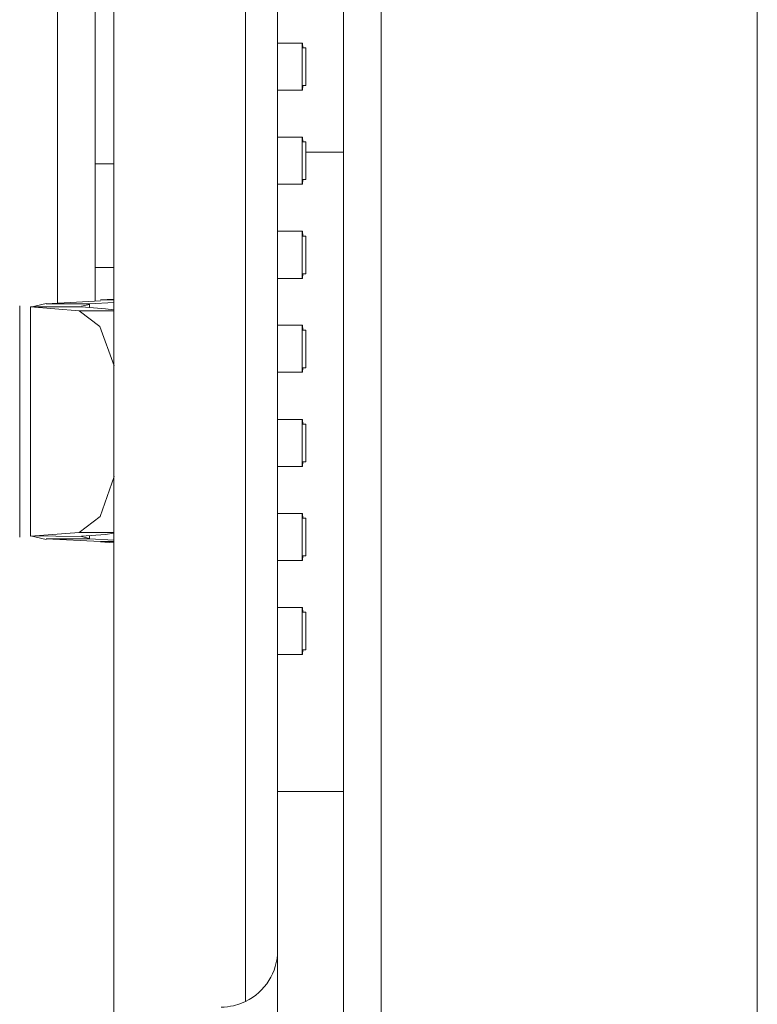
# Model space of a CAD drawing. Units: millimetres. Extents: x -39 to 249, y 47 to 250.
# Drawn here: x -7 to -7, y 132 to 133 of the extents above; entities that cross this region are included whole.
import ezdxf

# ---------------------------------------------------------------- set-up
doc = ezdxf.new("R2010")
doc.units = ezdxf.units.MM
doc.header["$MEASUREMENT"] = 0
doc.layers.add('レイヤー 2', color=7, linetype='Continuous', lineweight=0)

msp = doc.modelspace()

# ---------------------------------------------------------------- linework, layer by layer
at = {"layer": 'レイヤー 2', "color": 18, "lineweight": 9}
for points in [[(-7.12488, 134.44812), (-7.12488, 134.44812), (-7.12488, 127.17843), (-7.12488, 127.17843)], [(-6.98913, 127.17843), (-6.98913, 127.17843), (-6.98913, 134.44812), (-6.98913, 134.44812)], [(-7.13842, 133.19569), (-7.13842, 133.19569), (-7.13842, 132.19401), (-7.13842, 132.19401)], [(-7.24168, 132.47885), (-7.24168, 132.47885), (-7.24168, 132.78541), (-7.24168, 132.78541)], [(-7.2281, 132.47959), (-7.2281, 132.47959), (-7.2281, 132.78467), (-7.2281, 132.78467)], [(-7.17381, 132.66236), (-7.17381, 132.66236), (-7.17381, 132.22672), (-7.17381, 132.22672)], [(-7.16224, 132.64398), (-7.16224, 132.64398), (-7.16224, 132.2451), (-7.16224, 132.2451)], [(-7.1532, 132.57269), (-7.1532, 132.57269), (-7.15342, 132.57269), (-7.15342, 132.57269)], [(-7.15342, 132.57269), (-7.15342, 132.57269), (-7.15342, 132.55572), (-7.15342, 132.55572)], [(-7.15313, 132.57103), (-7.15313, 132.57103), (-7.1532, 132.57269), (-7.1532, 132.57269)], [(-7.15313, 132.57103), (-7.15313, 132.57103), (-7.15208, 132.57103), (-7.15208, 132.57103)], [(-7.15208, 132.57103), (-7.15208, 132.57103), (-7.15208, 132.55745), (-7.15208, 132.55745)], [(-7.1532, 132.55572), (-7.1532, 132.55572), (-7.15313, 132.55745), (-7.15313, 132.55745)], [(-7.15208, 132.55745), (-7.15208, 132.55745), (-7.15313, 132.55745), (-7.15313, 132.55745)], [(-7.15342, 132.55572), (-7.15342, 132.55572), (-7.1532, 132.55572), (-7.1532, 132.55572)], [(-7.1532, 132.53875), (-7.1532, 132.53875), (-7.15342, 132.53875), (-7.15342, 132.53875)], [(-7.15342, 132.53875), (-7.15342, 132.53875), (-7.15342, 132.52178), (-7.15342, 132.52178)], [(-7.15313, 132.53706), (-7.15313, 132.53706), (-7.1532, 132.53875), (-7.1532, 132.53875)], [(-7.15313, 132.53706), (-7.15313, 132.53706), (-7.15208, 132.53706), (-7.15208, 132.53706)], [(-7.15208, 132.53706), (-7.15208, 132.53706), (-7.15208, 132.52347), (-7.15208, 132.52347)], [(-7.13842, 132.53339), (-7.13842, 132.53339), (-7.15208, 132.53339), (-7.15208, 132.53339)], [(-7.2281, 132.52919), (-7.2281, 132.52919), (-7.22129, 132.52919), (-7.22129, 132.52919)], [(-7.15342, 132.52178), (-7.15342, 132.52178), (-7.1532, 132.52178), (-7.1532, 132.52178)], [(-7.1532, 132.52178), (-7.1532, 132.52178), (-7.15313, 132.52347), (-7.15313, 132.52347)], [(-7.15208, 132.52347), (-7.15208, 132.52347), (-7.15313, 132.52347), (-7.15313, 132.52347)], [(-7.1532, 132.50481), (-7.1532, 132.50481), (-7.15342, 132.50481), (-7.15342, 132.50481)], [(-7.15342, 132.50481), (-7.15342, 132.50481), (-7.15342, 132.48781), (-7.15342, 132.48781)], [(-7.15313, 132.50308), (-7.15313, 132.50308), (-7.1532, 132.50481), (-7.1532, 132.50481)], [(-7.15313, 132.50308), (-7.15313, 132.50308), (-7.15208, 132.50308), (-7.15208, 132.50308)], [(-7.15208, 132.4895), (-7.15208, 132.4895), (-7.15208, 132.50308), (-7.15208, 132.50308)], [(-7.22136, 132.49179), (-7.22136, 132.49179), (-7.2281, 132.49179), (-7.2281, 132.49179)], [(-7.1532, 132.48781), (-7.1532, 132.48781), (-7.15313, 132.4895), (-7.15313, 132.4895)], [(-7.15208, 132.4895), (-7.15208, 132.4895), (-7.15313, 132.4895), (-7.15313, 132.4895)], [(-7.22136, 132.48033), (-7.22136, 132.48033), (-7.22136, 132.48678), (-7.22136, 132.48678)], [(-7.15342, 132.48781), (-7.15342, 132.48781), (-7.1532, 132.48781), (-7.1532, 132.48781)], [(-7.24577, 132.47878), (-7.24577, 132.47878), (-7.25145, 132.47744), (-7.25145, 132.47744)], [(-7.22609, 132.4797), (-7.22609, 132.4797), (-7.24577, 132.47864), (-7.24577, 132.47864)], [(-7.23015, 132.47864), (-7.23015, 132.47864), (-7.22129, 132.47909), (-7.22129, 132.47909)], [(-7.23015, 132.47733), (-7.23015, 132.47733), (-7.23015, 132.47856), (-7.23015, 132.47856)], [(-7.22129, 132.48033), (-7.22129, 132.48033), (-7.22609, 132.48005), (-7.22609, 132.48005)], [(-7.22609, 132.48005), (-7.22609, 132.48005), (-7.22129, 132.47991), (-7.22129, 132.47991)], [(-7.2553, 132.47793), (-7.2553, 132.47793), (-7.2553, 132.39439), (-7.2553, 132.39439)], [(-7.25145, 132.47758), (-7.25145, 132.47758), (-7.23378, 132.4761), (-7.23378, 132.4761)], [(-7.25145, 132.47751), (-7.25145, 132.47751), (-7.25145, 132.39474), (-7.25145, 132.39474)], [(-7.23378, 132.4761), (-7.23378, 132.4761), (-7.22129, 132.4761), (-7.22129, 132.4761)], [(-7.23015, 132.47842), (-7.23015, 132.47842), (-7.23304, 132.47775), (-7.23304, 132.47775)], [(-7.22439, 132.47687), (-7.22439, 132.47687), (-7.23304, 132.47758), (-7.23304, 132.47758)], [(-7.22129, 132.47641), (-7.22129, 132.47641), (-7.22439, 132.47687), (-7.22439, 132.47687)], [(-7.1532, 132.47088), (-7.1532, 132.47088), (-7.15342, 132.47088), (-7.15342, 132.47088)], [(-7.15342, 132.45391), (-7.15342, 132.45391), (-7.15342, 132.47088), (-7.15342, 132.47088)], [(-7.15313, 132.46915), (-7.15313, 132.46915), (-7.1532, 132.47088), (-7.1532, 132.47088)], [(-7.15313, 132.46915), (-7.15313, 132.46915), (-7.15208, 132.46915), (-7.15208, 132.46915)], [(-7.15208, 132.46915), (-7.15208, 132.46915), (-7.15208, 132.45556), (-7.15208, 132.45556)], [(-7.1532, 132.45391), (-7.1532, 132.45391), (-7.15342, 132.45391), (-7.15342, 132.45391)], [(-7.1532, 132.45391), (-7.1532, 132.45391), (-7.15313, 132.45556), (-7.15313, 132.45556)], [(-7.15208, 132.45556), (-7.15208, 132.45556), (-7.15313, 132.45556), (-7.15313, 132.45556)], [(-7.1532, 132.43687), (-7.1532, 132.43687), (-7.15342, 132.43687), (-7.15342, 132.43687)], [(-7.15342, 132.43687), (-7.15342, 132.43687), (-7.15342, 132.41993), (-7.15342, 132.41993)], [(-7.15313, 132.43517), (-7.15313, 132.43517), (-7.1532, 132.43687), (-7.1532, 132.43687)], [(-7.15313, 132.43517), (-7.15313, 132.43517), (-7.15208, 132.43517), (-7.15208, 132.43517)], [(-7.15208, 132.43517), (-7.15208, 132.43517), (-7.15208, 132.42163), (-7.15208, 132.42163)], [(-7.1532, 132.41993), (-7.1532, 132.41993), (-7.15313, 132.42163), (-7.15313, 132.42163)], [(-7.15208, 132.42163), (-7.15208, 132.42163), (-7.15313, 132.42163), (-7.15313, 132.42163)], [(-7.15342, 132.41993), (-7.15342, 132.41993), (-7.1532, 132.41993), (-7.1532, 132.41993)], [(-7.15342, 132.40293), (-7.15342, 132.40293), (-7.1532, 132.40293), (-7.1532, 132.40293)], [(-7.15342, 132.38596), (-7.15342, 132.38596), (-7.15342, 132.40293), (-7.15342, 132.40293)], [(-7.15313, 132.40127), (-7.15313, 132.40127), (-7.1532, 132.40293), (-7.1532, 132.40293)], [(-7.15313, 132.40127), (-7.15313, 132.40127), (-7.15208, 132.40127), (-7.15208, 132.40127)], [(-7.15208, 132.40127), (-7.15208, 132.40127), (-7.15208, 132.38769), (-7.15208, 132.38769)], [(-7.25145, 132.39474), (-7.25145, 132.39474), (-7.23381, 132.39601), (-7.23381, 132.39601)], [(-7.25145, 132.39482), (-7.25145, 132.39482), (-7.24577, 132.39358), (-7.24577, 132.39358)], [(-7.24577, 132.39372), (-7.24577, 132.39372), (-7.22609, 132.39277), (-7.22609, 132.39277)], [(-7.22129, 132.39601), (-7.22129, 132.39601), (-7.23381, 132.39601), (-7.23381, 132.39601)], [(-7.23304, 132.39474), (-7.23304, 132.39474), (-7.22439, 132.39534), (-7.22439, 132.39534)], [(-7.23015, 132.3939), (-7.23015, 132.3939), (-7.23304, 132.39457), (-7.23304, 132.39457)], [(-7.23015, 132.39379), (-7.23015, 132.39379), (-7.23015, 132.39492), (-7.23015, 132.39492)], [(-7.22129, 132.3933), (-7.22129, 132.3933), (-7.23015, 132.39372), (-7.23015, 132.39372)], [(-7.22129, 132.39577), (-7.22129, 132.39577), (-7.22439, 132.39534), (-7.22439, 132.39534)], [(-7.22609, 132.39277), (-7.22609, 132.39277), (-7.22129, 132.39277), (-7.22129, 132.39277)], [(-7.22609, 132.39266), (-7.22609, 132.39266), (-7.22129, 132.39231), (-7.22129, 132.39231)], [(-7.22136, 132.38635), (-7.22136, 132.38635), (-7.22136, 132.39217), (-7.22136, 132.39217)], [(-7.1532, 132.38596), (-7.1532, 132.38596), (-7.15313, 132.38769), (-7.15313, 132.38769)], [(-7.15208, 132.38769), (-7.15208, 132.38769), (-7.15313, 132.38769), (-7.15313, 132.38769)], [(-7.1532, 132.38596), (-7.1532, 132.38596), (-7.15342, 132.38596), (-7.15342, 132.38596)], [(-7.1532, 132.36903), (-7.1532, 132.36903), (-7.15342, 132.36903), (-7.15342, 132.36903)], [(-7.15342, 132.35202), (-7.15342, 132.35202), (-7.15342, 132.36903), (-7.15342, 132.36903)], [(-7.15313, 132.3673), (-7.15313, 132.3673), (-7.1532, 132.36903), (-7.1532, 132.36903)], [(-7.15313, 132.3673), (-7.15313, 132.3673), (-7.15208, 132.3673), (-7.15208, 132.3673)], [(-7.15208, 132.3673), (-7.15208, 132.3673), (-7.15208, 132.35372), (-7.15208, 132.35372)], [(-7.22136, 132.35957), (-7.22136, 132.35957), (-7.22136, 132.19416), (-7.22136, 132.19416)], [(-7.1532, 132.35202), (-7.1532, 132.35202), (-7.15342, 132.35202), (-7.15342, 132.35202)], [(-7.1532, 132.35202), (-7.1532, 132.35202), (-7.15313, 132.35372), (-7.15313, 132.35372)], [(-7.15208, 132.35372), (-7.15208, 132.35372), (-7.15313, 132.35372), (-7.15313, 132.35372)], [(-7.13842, 132.30249), (-7.13842, 132.30249), (-7.16224, 132.30249), (-7.16224, 132.30249)], [(-7.17381, 132.22672), (-7.16675, 132.23014), (-7.16224, 132.23726), (-7.16224, 132.2451)], [(-7.16224, 132.2451), (-7.16224, 132.2451), (-7.16224, 132.1925), (-7.16224, 132.1925)]]:
    msp.add_open_spline(points, degree=3, dxfattribs=at)
for points, knots in [([(-7.22129, 132.66434), (-7.22129, 132.66434), (-7.22129, 132.43958), (-7.22129, 132.43958), (-7.22129, 132.43958), (-7.22129, 132.21479), (-7.22129, 132.21479)], [0, 0, 0, 0, 1, 1, 1, 2, 2, 2, 2]), ([(-7.16224, 132.57269), (-7.16224, 132.57269), (-7.15581, 132.57269), (-7.15581, 132.57269), (-7.15581, 132.57269), (-7.15342, 132.57269), (-7.15342, 132.57269)], [0, 0, 0, 0, 1, 1, 1, 2, 2, 2, 2]), ([(-7.15342, 132.55572), (-7.15342, 132.55572), (-7.15581, 132.55572), (-7.15581, 132.55572), (-7.15581, 132.55572), (-7.16224, 132.55572), (-7.16224, 132.55572)], [0, 0, 0, 0, 1, 1, 1, 2, 2, 2, 2]), ([(-7.16224, 132.53875), (-7.16224, 132.53875), (-7.15581, 132.53875), (-7.15581, 132.53875), (-7.15581, 132.53875), (-7.15342, 132.53875), (-7.15342, 132.53875)], [0, 0, 0, 0, 1, 1, 1, 2, 2, 2, 2]), ([(-7.15342, 132.52178), (-7.15342, 132.52178), (-7.15581, 132.52178), (-7.15581, 132.52178), (-7.15581, 132.52178), (-7.16224, 132.52178), (-7.16224, 132.52178)], [0, 0, 0, 0, 1, 1, 1, 2, 2, 2, 2]), ([(-7.22136, 132.51084), (-7.22136, 132.51084), (-7.22136, 132.51501), (-7.22136, 132.51501), (-7.22136, 132.51501), (-7.22136, 132.5167), (-7.22136, 132.5167)], [0, 0, 0, 0, 1, 1, 1, 2, 2, 2, 2]), ([(-7.22136, 132.51398), (-7.22136, 132.51398), (-7.22136, 132.5004), (-7.22136, 132.5004), (-7.22136, 132.5004), (-7.22136, 132.48682), (-7.22136, 132.48682)], [0, 0, 0, 0, 1, 1, 1, 2, 2, 2, 2]), ([(-7.22136, 132.50499), (-7.22136, 132.50499), (-7.22136, 132.50665), (-7.22136, 132.50665), (-7.22136, 132.50665), (-7.22136, 132.51084), (-7.22136, 132.51084)], [0, 0, 0, 0, 1, 1, 1, 2, 2, 2, 2]), ([(-7.16224, 132.50481), (-7.16224, 132.50481), (-7.15581, 132.50481), (-7.15581, 132.50481), (-7.15581, 132.50481), (-7.15342, 132.50481), (-7.15342, 132.50481)], [0, 0, 0, 0, 1, 1, 1, 2, 2, 2, 2]), ([(-7.15342, 132.48781), (-7.15342, 132.48781), (-7.15581, 132.48781), (-7.15581, 132.48781), (-7.15581, 132.48781), (-7.16224, 132.48781), (-7.16224, 132.48781)], [0, 0, 0, 0, 1, 1, 1, 2, 2, 2, 2]), ([(-7.24577, 132.47864), (-7.24577, 132.47864), (-7.23798, 132.47864), (-7.23798, 132.47864), (-7.23798, 132.47864), (-7.23015, 132.47864), (-7.23015, 132.47864)], [0, 0, 0, 0, 1, 1, 1, 2, 2, 2, 2]), ([(-7.23304, 132.47758), (-7.23304, 132.47758), (-7.24228, 132.47758), (-7.24228, 132.47758), (-7.24228, 132.47758), (-7.25145, 132.47758), (-7.25145, 132.47758)], [0, 0, 0, 0, 1, 1, 1, 2, 2, 2, 2]), ([(-7.22122, 132.45627), (-7.22122, 132.45627), (-7.22634, 132.47042), (-7.22634, 132.47042), (-7.22634, 132.47042), (-7.23378, 132.4761), (-7.23378, 132.4761)], [0, 0, 0, 0, 1, 1, 1, 2, 2, 2, 2]), ([(-7.16224, 132.47088), (-7.16224, 132.47088), (-7.15581, 132.47088), (-7.15581, 132.47088), (-7.15581, 132.47088), (-7.15342, 132.47088), (-7.15342, 132.47088)], [0, 0, 0, 0, 1, 1, 1, 2, 2, 2, 2]), ([(-7.15342, 132.45391), (-7.15342, 132.45391), (-7.15581, 132.45391), (-7.15581, 132.45391), (-7.15581, 132.45391), (-7.16224, 132.45391), (-7.16224, 132.45391)], [0, 0, 0, 0, 1, 1, 1, 2, 2, 2, 2]), ([(-7.16224, 132.43687), (-7.16224, 132.43687), (-7.15581, 132.43687), (-7.15581, 132.43687), (-7.15581, 132.43687), (-7.15342, 132.43687), (-7.15342, 132.43687)], [0, 0, 0, 0, 1, 1, 1, 2, 2, 2, 2]), ([(-7.15342, 132.41993), (-7.15342, 132.41993), (-7.15581, 132.41993), (-7.15581, 132.41993), (-7.15581, 132.41993), (-7.16224, 132.41993), (-7.16224, 132.41993)], [0, 0, 0, 0, 1, 1, 1, 2, 2, 2, 2]), ([(-7.23381, 132.39601), (-7.23381, 132.39601), (-7.22626, 132.40184), (-7.22626, 132.40184), (-7.22626, 132.40184), (-7.22115, 132.41633), (-7.22115, 132.41633)], [0, 0, 0, 0, 1, 1, 1, 2, 2, 2, 2]), ([(-7.16224, 132.40293), (-7.16224, 132.40293), (-7.15581, 132.40293), (-7.15581, 132.40293), (-7.15581, 132.40293), (-7.15342, 132.40293), (-7.15342, 132.40293)], [0, 0, 0, 0, 1, 1, 1, 2, 2, 2, 2]), ([(-7.23304, 132.39457), (-7.23304, 132.39457), (-7.24228, 132.39468), (-7.24228, 132.39468), (-7.24228, 132.39468), (-7.25145, 132.39482), (-7.25145, 132.39482)], [0, 0, 0, 0, 1, 1, 1, 2, 2, 2, 2]), ([(-7.23015, 132.39372), (-7.23015, 132.39372), (-7.23798, 132.39372), (-7.23798, 132.39372), (-7.23798, 132.39372), (-7.24577, 132.39372), (-7.24577, 132.39372)], [0, 0, 0, 0, 1, 1, 1, 2, 2, 2, 2]), ([(-7.22136, 132.35918), (-7.22136, 132.35918), (-7.22136, 132.37273), (-7.22136, 132.37273), (-7.22136, 132.37273), (-7.22136, 132.38631), (-7.22136, 132.38631)], [0, 0, 0, 0, 1, 1, 1, 2, 2, 2, 2]), ([(-7.15342, 132.38596), (-7.15342, 132.38596), (-7.15581, 132.38596), (-7.15581, 132.38596), (-7.15581, 132.38596), (-7.16224, 132.38596), (-7.16224, 132.38596)], [0, 0, 0, 0, 1, 1, 1, 2, 2, 2, 2]), ([(-7.16224, 132.36903), (-7.16224, 132.36903), (-7.15581, 132.36903), (-7.15581, 132.36903), (-7.15581, 132.36903), (-7.15342, 132.36903), (-7.15342, 132.36903)], [0, 0, 0, 0, 1, 1, 1, 2, 2, 2, 2]), ([(-7.15342, 132.35202), (-7.15342, 132.35202), (-7.15581, 132.35202), (-7.15581, 132.35202), (-7.15581, 132.35202), (-7.16224, 132.35202), (-7.16224, 132.35202)], [0, 0, 0, 0, 1, 1, 1, 2, 2, 2, 2]), ([(-7.17381, 132.22672), (-7.17381, 132.22672), (-7.17592, 132.22587), (-7.17592, 132.22587), (-7.17592, 132.22587), (-7.17811, 132.2252), (-7.17811, 132.2252), (-7.17811, 132.2252), (-7.1792, 132.22499), (-7.1792, 132.22499), (-7.1792, 132.22499), (-7.18033, 132.22481), (-7.18033, 132.22481), (-7.18033, 132.22481), (-7.18146, 132.22471), (-7.18146, 132.22471), (-7.18146, 132.22471), (-7.18263, 132.22471), (-7.18263, 132.22471)], [0, 0, 0, 0, 1, 1, 1, 2, 2, 2, 3, 3, 3, 4, 4, 4, 5, 5, 5, 6, 6, 6, 6])]:
    msp.add_open_spline(points, degree=3, knots=knots, dxfattribs=at)

doc.saveas('drawing.dxf')
